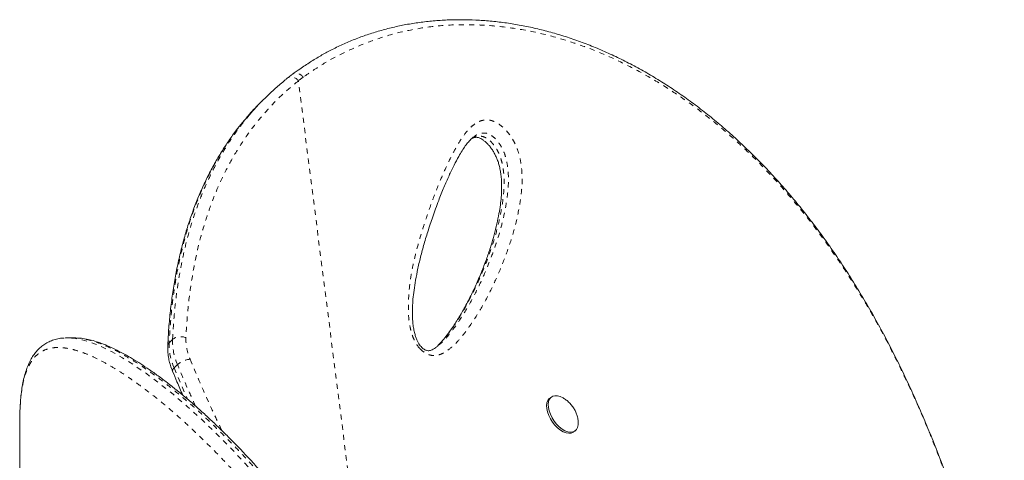
# Model space of a CAD drawing. Extents: x -80 to 418, y -9 to 591.
# Drawn here: x 284 to 303, y 260 to 269 of the extents above; entities that cross this region are included whole.
import ezdxf

# ---------------------------------------------------------------- set-up
doc = ezdxf.new("R2010")
doc.units = 0
doc.header["$LTSCALE"] = 0.125
doc.header["$MEASUREMENT"] = 0
doc.linetypes.add('PHANTOM', pattern=[0.5, 0.25, -0.05, 0.05, -0.05, 0.05, -0.05])
doc.layers.add('CONTOUR', color=7, linetype='CONTINUOUS')

msp = doc.modelspace()

# ---------------------------------------------------------------- linework, layer by layer
at = {"layer": 'CONTOUR', "linetype": 'PHANTOM', "lineweight": 0}
for p, q in [((289.17189, 267.57806), (289.07682, 267.50503)), ((290.39004, 257.16713), (289.07682, 267.50503)), ((286.57144, 262.42523), (286.63745, 262.49028)), ((286.73295, 262.00028), (286.66693, 261.93523)), ((286.66693, 261.93523), (286.92755, 261.33071))]:
    msp.add_line(p, q, dxfattribs=at)
at = {"layer": 'CONTOUR', "linetype": 'Continuous', "lineweight": 15}
for p, q in [((288.4429, 267.18397), (288.37689, 267.11892)), ((284.72476, 262.52001), (284.6008, 262.52001)), ((291.77835, 262.36386), (291.78768, 262.3718)), ((293.98948, 261.37469), (293.95742, 261.35284)), ((283.67257, 260.89026), (283.67247, 260.85062)), ((283.67247, 253.90608), (283.67247, 260.85062)), ((294.40788, 260.69172), (294.43994, 260.71356))]:
    msp.add_line(p, q, dxfattribs=at)
at = {"layer": 'CONTOUR', "linetype": 'PHANTOM', "lineweight": 0, "flags": 128}
msp.add_lwpolyline([(284.68034, 262.51436), (284.72498, 262.51206), (284.88613, 262.48163), (285.0613, 262.42836), (285.24963, 262.35249), (285.45139, 262.25394), (285.66588, 262.13311), (285.89227, 261.99061), (286.13037, 261.82635), (286.38321, 261.63734), (286.64635, 261.426), (286.91986, 261.19165), (287.20208, 260.93514), (287.42234, 260.725), (287.64658, 260.50208), (287.87408, 260.26653), (288.10455, 260.01804), (288.33788, 259.75607), (288.57309, 259.4811), (288.81196, 259.19025), (289.05155, 258.88627), (289.29165, 258.56838), (289.53102, 258.23708), (289.76418, 257.89929), (289.99513, 257.54857), (290.22364, 257.18417), (290.4484, 256.80701), (290.67133, 256.41237), (290.88872, 256.00491), (291.10017, 255.58359), (291.30413, 255.14968), (291.54173, 254.60306), (291.7652, 254.03863), (291.97393, 253.45451), (292.1652, 252.8543), (292.34172, 252.2227), (292.49683, 251.5768), (292.62902, 250.91402), (292.73869, 250.24083), (292.73869, 250.24082), (292.73869, 250.24082)], dxfattribs=at)
at = {"layer": 'CONTOUR', "linetype": 'Continuous', "lineweight": 15, "flags": 128}
for points in [[(294.40788, 260.69172), (294.40579, 260.69032), (294.36617, 260.6731), (294.31991, 260.6685), (294.2687, 260.67668), (294.21437, 260.69736), (294.1589, 260.72977), (294.10429, 260.77276), (294.05251, 260.82477), (294.00543, 260.88392), (293.96476, 260.94807), (293.93196, 261.0149), (293.90822, 261.08199), (293.89441, 261.14693), (293.89101, 261.20737), (293.89815, 261.26111), (293.91557, 261.30622), (293.94265, 261.34107), (293.95742, 261.35284)], [(294.50089, 260.93291), (294.50597, 260.88855), (294.50409, 260.8312), (294.49176, 260.78155), (294.4694, 260.74139), (294.43785, 260.71217), (294.39823, 260.69494), (294.35197, 260.69034), (294.30076, 260.69853), (294.24643, 260.7192), (294.19096, 260.75162), (294.13635, 260.79461), (294.08457, 260.84662), (294.03749, 260.90576), (293.99682, 260.96991), (293.96402, 261.03674), (293.94028, 261.10384), (293.92647, 261.16878), (293.92307, 261.22921), (293.93021, 261.28295), (293.94763, 261.32807), (293.97471, 261.36292), (294.01046, 261.38624), (294.05359, 261.39721), (294.10255, 261.39541), (294.15556, 261.38091), (294.21071, 261.35425), (294.21071, 261.35425)]]:
    msp.add_lwpolyline(points, dxfattribs=at)
at = {"layer": 'CONTOUR', "linetype": 'PHANTOM', "lineweight": 0}
for centre, radius, start, end in [((288.94237, 267.41305), 0.1629, 34.378047, 119.908289), ((286.63004, 262.36088), 0.08704, 132.323721, 176.065324), ((287.72442, 262.39562), 1.15336, 178.5289, 203.526611), ((287.79043, 262.46067), 1.15336, 178.5289, 203.526611), ((286.79203, 262.29042), 0.25266, 65.812993, 127.719035), ((287.87558, 262.49573), 0.98036, 178.5289, 203.526611), ((287.01038, 261.68816), 0.4176, 94.62383, 131.633356), ((286.70393, 261.88029), 0.06623, 123.956814, 189.04116)]:
    msp.add_arc(centre, radius, start, end, dxfattribs=at)
at = {"layer": 'CONTOUR', "linetype": 'Continuous', "lineweight": 15}
for points, knots in [([(302.76709, 256.0276), (302.7312, 256.1776), (302.66427, 256.45736), (302.55979, 256.87365), (302.45523, 257.27221), (302.34469, 257.67412), (302.23005, 258.07188), (302.10963, 258.47022), (301.98301, 258.86928), (301.84973, 259.2692), (301.70931, 259.67008), (301.56129, 260.07197), (301.40684, 260.47018), (301.24641, 260.86257), (301.08063, 261.24758), (300.90827, 261.62757), (300.72927, 262.00209), (300.5437, 262.37039), (300.35169, 262.73171), (300.15342, 263.08519), (299.94888, 263.43054), (299.7381, 263.76773), (299.52115, 264.09621), (299.29834, 264.41529), (299.06994, 264.72445), (298.83581, 265.02381), (298.5958, 265.31346), (298.3498, 265.59343), (298.09845, 265.86297), (297.84225, 266.12123), (297.58181, 266.36785), (297.31706, 266.60301), (297.04821, 266.82656), (296.77584, 267.0381), (296.50051, 267.23724), (296.22277, 267.42367), (295.94289, 267.59728), (295.66059, 267.75834), (295.37586, 267.90705), (295.08893, 268.04335), (294.8007, 268.16692), (294.51185, 268.27756), (294.22306, 268.37513), (293.93496, 268.45955), (293.64812, 268.53078), (293.36301, 268.58886), (293.07964, 268.63387), (292.79793, 268.66611), (292.51782, 268.68573), (292.23985, 268.69277), (291.9648, 268.68731), (291.6934, 268.66946), (291.42633, 268.63937), (291.16422, 268.59723), (290.90762, 268.54326), (290.65642, 268.47757), (290.41036, 268.40045), (290.16935, 268.31181), (289.93382, 268.2118), (289.7142, 268.10559), (289.50509, 267.99208), (289.30576, 267.8695), (289.12426, 267.74862), (289.01025, 267.66686), (288.96265, 267.63272)], [0, 0, 0, 0, 0.01765156, 0.03292086, 0.04923348, 0.06513628, 0.08120396, 0.09745672, 0.11391811, 0.13061106, 0.14755768, 0.16477901, 0.18228492, 0.19950553, 0.2167955, 0.23417763, 0.25163277, 0.26914073, 0.2866804, 0.30423007, 0.32174774, 0.33929376, 0.35686188, 0.37437033, 0.39183656, 0.40927806, 0.42671237, 0.44415576, 0.46161771, 0.47895367, 0.496203, 0.51341014, 0.53055239, 0.54760799, 0.56455634, 0.58137831, 0.59805681, 0.6146222, 0.63116349, 0.64763112, 0.66400361, 0.68026165, 0.69638821, 0.71236865, 0.72819082, 0.74384649, 0.75933833, 0.77473892, 0.79007456, 0.80532379, 0.82046721, 0.83548778, 0.85037101, 0.86510514, 0.87968114, 0.89408536, 0.90845345, 0.92276879, 0.93701, 0.95119951, 0.96355226, 0.97653241, 0.9902009, 1, 1, 1, 1]), ([(288.09777, 266.80583), (288.14047, 266.85708), (288.24426, 266.98166), (288.42289, 267.16702), (288.62084, 267.35561), (288.75877, 267.469), (288.8227, 267.52155)], [0, 0, 0, 0, 0.19575703, 0.47582247, 0.75706514, 1, 1, 1, 1]), ([(288.86126, 267.55421), (288.85936, 267.55278), (288.84858, 267.54469), (288.83844, 267.53586), (288.8301, 267.52859)], [0, 0, 0, 0, 0.17658991, 1, 1, 1, 1]), ([(288.9611, 267.63003), (288.93939, 267.61445), (288.90547, 267.5901), (288.87326, 267.5632), (288.86166, 267.55351)], [0, 0, 0, 0, 0.63991003, 1, 1, 1, 1]), ([(288.37817, 267.1176), (288.3585, 267.09895), (288.26232, 267.0078), (288.1469, 266.88242), (288.05673, 266.77076), (288.033, 266.74139)], [0, 0, 0, 0, 0.15932186, 0.77885684, 1, 1, 1, 1]), ([(288.02495, 266.73498), (287.98232, 266.68322), (287.88533, 266.56544), (287.74465, 266.37151), (287.60077, 266.15473), (287.4657, 265.92843), (287.33911, 265.69285), (287.2214, 265.44837), (287.11278, 265.19527), (287.01331, 264.93364), (286.92286, 264.66296), (286.84143, 264.38291), (286.76911, 264.09333), (286.706, 263.79407), (286.65225, 263.48499), (286.60789, 263.16593), (286.57342, 262.83669), (286.55301, 262.56888), (286.54617, 262.41069), (286.54427, 262.3668)], [0, 0, 0, 0, 0.045355038, 0.103197941, 0.161377521, 0.219997821, 0.279161712, 0.338885268, 0.398861633, 0.459319644, 0.520464815, 0.582372523, 0.645117085, 0.708770813, 0.773404091, 0.839085398, 0.905881279, 0.973889942, 1, 1, 1, 1]), ([(291.49882, 262.30937), (291.494, 262.31322), (291.47934, 262.32495), (291.45462, 262.35013), (291.42659, 262.38649), (291.39945, 262.43109), (291.37321, 262.48573), (291.34865, 262.5515), (291.3266, 262.62998), (291.30805, 262.72041), (291.29499, 262.82307), (291.28808, 262.94221), (291.28737, 263.08087), (291.29527, 263.23586), (291.31307, 263.40636), (291.34207, 263.59818), (291.38296, 263.81769), (291.43746, 264.05896), (291.50568, 264.31622), (291.58741, 264.58689), (291.68545, 264.87841), (291.78983, 265.16659), (291.89518, 265.43296), (291.99486, 265.66192), (292.091, 265.86147), (292.17727, 266.02302), (292.24992, 266.14814), (292.31187, 266.24186), (292.37407, 266.32112), (292.42998, 266.37974), (292.4663, 266.40837), (292.47961, 266.41886)], [0, 0, 0, 0, 0.00308944, 0.00941659, 0.01633765, 0.02455269, 0.03464474, 0.04694953, 0.06157099, 0.0792266, 0.09915849, 0.12242899, 0.15103494, 0.18395683, 0.21986238, 0.26072867, 0.3096507, 0.36597768, 0.42522079, 0.48903893, 0.55889561, 0.63736177, 0.70218214, 0.76163928, 0.81707203, 0.86481178, 0.89791591, 0.92782378, 0.9550283, 0.98352015, 1, 1, 1, 1]), ([(292.44, 266.38451), (292.44601, 266.3881), (292.4658, 266.3999), (292.49323, 266.40748), (292.52457, 266.41045), (292.5522, 266.40763), (292.57986, 266.39965), (292.61473, 266.38424), (292.6551, 266.36015), (292.69934, 266.32693), (292.74481, 266.28512), (292.78883, 266.23565), (292.83042, 266.1797), (292.86923, 266.11772), (292.90484, 266.0496), (292.93627, 265.97653), (292.96239, 265.89971), (292.98413, 265.81651), (293.00127, 265.72581), (293.01323, 265.62467), (293.01963, 265.50949), (293.0197, 265.38169), (293.01155, 265.24242), (292.99435, 265.09128), (292.96616, 264.91838), (292.92705, 264.72433), (292.87495, 264.51402), (292.81047, 264.29442), (292.73248, 264.06458), (292.63906, 263.82097), (292.53484, 263.57451), (292.41973, 263.32902), (292.29822, 263.09673), (292.16865, 262.8762), (292.04811, 262.69363), (291.94283, 262.54924), (291.85793, 262.44504), (291.80072, 262.38785), (291.77475, 262.36189)], [0, 0, 0, 0, 0.00730091, 0.02401678, 0.03720211, 0.04664212, 0.05428753, 0.06237724, 0.0709907, 0.08013918, 0.08966442, 0.09938653, 0.10923454, 0.11983731, 0.13120421, 0.14339445, 0.156331, 0.17023845, 0.18645522, 0.20472314, 0.22593314, 0.25145946, 0.27907254, 0.30986348, 0.34542712, 0.38888839, 0.43578572, 0.48603663, 0.53975548, 0.59792176, 0.66196743, 0.72136535, 0.7841887, 0.84391586, 0.90099001, 0.93858649, 0.97211839, 1, 1, 1, 1]), ([(284.5314, 262.51624), (284.51698, 262.51563), (284.46651, 262.5135), (284.38477, 262.49694), (284.28805, 262.46694), (284.19954, 262.42509), (284.11884, 262.37306), (284.04549, 262.31071), (283.9796, 262.23867), (283.92043, 262.15654), (283.86761, 262.06361), (283.82113, 261.95938), (283.78113, 261.84377), (283.7478, 261.71712), (283.72096, 261.57998), (283.70076, 261.43263), (283.68844, 261.3112), (283.68445, 261.23553), (283.68342, 261.21589)], [0, 0, 0, 0, 0.02806592, 0.09821716, 0.16532197, 0.23018863, 0.29386862, 0.3571106, 0.42043701, 0.48519884, 0.55191499, 0.6206872, 0.6911196, 0.76243435, 0.83363853, 0.90534629, 0.97543423, 1, 1, 1, 1]), ([(284.54488, 262.51588), (284.55561, 262.51739), (284.59707, 262.52322), (284.64489, 262.51813), (284.68034, 262.51436)], [0, 0, 0, 0, 0.2587429, 1, 1, 1, 1]), ([(284.79387, 262.51552), (284.77369, 262.51802), (284.74934, 262.52102), (284.7276, 262.51956), (284.72389, 262.51931)], [0, 0, 0, 0, 0.82912713, 1, 1, 1, 1]), ([(292.88307, 250.22942), (292.86931, 250.32016), (292.83583, 250.54076), (292.77944, 250.87978), (292.71075, 251.25167), (292.63455, 251.61649), (292.54916, 251.98463), (292.45566, 252.35082), (292.35394, 252.71597), (292.244, 253.08038), (292.12577, 253.44436), (291.99969, 253.80731), (291.86654, 254.16547), (291.72693, 254.5182), (291.5812, 254.86546), (291.42876, 255.20907), (291.27029, 255.54775), (291.10657, 255.88017), (290.93837, 256.20494), (290.76545, 256.52354), (290.5877, 256.83679), (290.4047, 257.14556), (290.21742, 257.44851), (290.02626, 257.7453), (289.83168, 258.03557), (289.63415, 258.31896), (289.4342, 258.59509), (289.23238, 258.86358), (289.02928, 259.12404), (288.8255, 259.3761), (288.62167, 259.61939), (288.41842, 259.85362), (288.21638, 260.07847), (288.01569, 260.29422), (287.81634, 260.50108), (287.6184, 260.69916), (287.42236, 260.88815), (287.2287, 261.06774), (287.0379, 261.23767), (286.85046, 261.39769), (286.66684, 261.54755), (286.4875, 261.68706), (286.31288, 261.81606), (286.14337, 261.93443), (285.97917, 262.04212), (285.82041, 262.13924), (285.66612, 262.22635), (285.51613, 262.30319), (285.37048, 262.36937), (285.2297, 262.42422), (285.0938, 262.46768), (284.96335, 262.49797), (284.8681, 262.51435), (284.81736, 262.51626), (284.80724, 262.51665)], [0, 0, 0, 0, 0.012520656, 0.030441222, 0.046991476, 0.064384562, 0.081788564, 0.099319972, 0.11701089, 0.134894309, 0.153003694, 0.171379618, 0.189893633, 0.208175174, 0.226665443, 0.245315573, 0.264075827, 0.282892989, 0.301706389, 0.320450153, 0.339541759, 0.358793735, 0.378204348, 0.397768774, 0.417480103, 0.437329322, 0.457305334, 0.477395024, 0.497583376, 0.517853644, 0.538187576, 0.558565695, 0.578976301, 0.599404749, 0.619961052, 0.640628856, 0.661389451, 0.682223204, 0.703109865, 0.724028933, 0.744960055, 0.765878856, 0.786765314, 0.807603018, 0.828377932, 0.849104802, 0.869870256, 0.890859859, 0.911864184, 0.932846577, 0.953752537, 0.974489196, 0.994911222, 1, 1, 1, 1]), ([(286.54322, 262.36704), (286.54267, 262.34741), (286.54117, 262.29316), (286.54772, 262.20204), (286.56601, 262.09385), (286.59505, 261.98262), (286.62376, 261.90815), (286.63848, 261.86998)], [0, 0, 0, 0, 0.12187889, 0.33702111, 0.55333445, 0.77102754, 1, 1, 1, 1]), ([(291.7807, 262.36186), (291.76542, 262.34938), (291.73022, 262.32064), (291.67963, 262.29206), (291.638, 262.27551), (291.60773, 262.27048), (291.58024, 262.2714), (291.55481, 262.27768), (291.52852, 262.28866), (291.50886, 262.30237), (291.49882, 262.30937)], [0, 0, 0, 0, 0.17597721, 0.40540501, 0.55010812, 0.68532709, 0.79380281, 0.87086512, 0.93405914, 1, 1, 1, 1]), ([(286.63847, 261.86987), (286.66636, 261.80247), (286.7299, 261.64891), (286.79698, 261.49551), (286.83461, 261.40945)], [0, 0, 0, 0, 0.43894535, 1, 1, 1, 1]), ([(294.49971, 260.93468), (294.49649, 260.95292), (294.48894, 260.9958), (294.46655, 261.06125), (294.43366, 261.131), (294.38933, 261.19914), (294.33479, 261.26123), (294.27418, 261.3142), (294.23085, 261.34152), (294.21021, 261.35454)], [0, 0, 0, 0, 0.105430708, 0.247924628, 0.392412938, 0.543443237, 0.70833134, 0.861115116, 1, 1, 1, 1]), ([(283.68359, 261.20315), (283.6815, 261.17415), (283.67451, 261.07704), (283.67337, 260.96727), (283.67257, 260.89028)], [0, 0, 0, 0, 0.29866841, 1, 1, 1, 1])]:
    msp.add_open_spline(points, degree=3, knots=knots, dxfattribs=at)
at = {"layer": 'CONTOUR', "linetype": 'PHANTOM', "lineweight": 0}
for points, knots in [([(302.76601, 256.02398), (302.69939, 256.29838), (302.56597, 256.84794), (302.34589, 257.65938), (302.1099, 258.45884), (301.85597, 259.24182), (301.58385, 260.00497), (301.28349, 260.7675), (300.9518, 261.5256), (300.58653, 262.27647), (300.2103, 262.97105), (299.82533, 263.61126), (299.43453, 264.19985), (299.02391, 264.75932), (298.59425, 265.28755), (298.20257, 265.72022), (297.85663, 266.06921), (297.51651, 266.38884), (297.12369, 266.72606), (296.67386, 267.07028), (296.21547, 267.38081), (295.74559, 267.65979), (295.26597, 267.90556), (294.77842, 268.1165), (294.27933, 268.29289), (293.76929, 268.43179), (293.25025, 268.53096), (292.72993, 268.58785), (292.21204, 268.60077), (291.71683, 268.56988), (291.24702, 268.49673), (290.80403, 268.38643), (290.3721, 268.23859), (289.95431, 268.05392), (289.55139, 267.83708), (289.29824, 267.66431), (289.17188, 267.57807)], [0, 0, 0, 0, 0.03254165, 0.06517515, 0.09785169, 0.13052371, 0.16314676, 0.19568143, 0.23116767, 0.26668114, 0.30216857, 0.33394224, 0.36577303, 0.39762195, 0.42945064, 0.46122253, 0.48092573, 0.50062891, 0.52956783, 0.55770193, 0.5859039, 0.61413525, 0.64236061, 0.67054876, 0.69867362, 0.72763646, 0.75667218, 0.78572455, 0.81474499, 0.84369497, 0.86967039, 0.89572839, 0.9218335, 0.94794436, 0.97401567, 1, 1, 1, 1]), ([(289.17189, 267.57806), (289.15821, 267.5918), (289.12847, 267.62165), (289.08148, 267.64453), (289.04035, 267.65325), (289.00783, 267.65225), (288.98095, 267.64536), (288.96801, 267.63526), (288.9634, 267.63166)], [0, 0, 0, 0, 0.21364275, 0.46436543, 0.60429711, 0.75358397, 0.91221977, 1, 1, 1, 1]), ([(289.07682, 267.50503), (288.97072, 267.41652), (288.75844, 267.23944), (288.46966, 266.94266), (288.20102, 266.62141), (287.95632, 266.27349), (287.73573, 265.90061), (287.53614, 265.49614), (287.36031, 265.05961), (287.2101, 264.59145), (287.08828, 264.10172), (286.99545, 263.59165), (286.92851, 263.06399), (286.90653, 262.7019), (286.89555, 262.5209)], [0, 0, 0, 0, 0.07776935, 0.15559801, 0.23336859, 0.31328978, 0.39327277, 0.47320035, 0.55994037, 0.64674795, 0.73350024, 0.82231084, 0.91117672, 1, 1, 1, 1]), ([(286.63745, 262.49028), (286.6451, 262.62462), (286.66039, 262.89345), (286.70165, 263.28911), (286.75714, 263.67864), (286.82914, 264.06244), (286.91809, 264.43939), (287.02506, 264.8088), (287.15021, 265.168), (287.28357, 265.49052), (287.42077, 265.77791), (287.55796, 266.0324), (287.7067, 266.27843), (287.86819, 266.51461), (287.99873, 266.69062), (288.07915, 266.78416), (288.09777, 266.80583)], [0, 0, 0, 0, 0.08069172, 0.16146934, 0.2425259, 0.32368503, 0.40605464, 0.48854946, 0.57144704, 0.65449042, 0.71948303, 0.78447601, 0.84954927, 0.91487163, 0.98028013, 1, 1, 1, 1]), ([(288.033, 266.74139), (287.98936, 266.68906), (287.87661, 266.55389), (287.71124, 266.3207), (287.53518, 266.04358), (287.37447, 265.75295), (287.23842, 265.47077), (287.08885, 265.11736), (286.93673, 264.68503), (286.80427, 264.1902), (286.71012, 263.72772), (286.64515, 263.3035), (286.5972, 262.86976), (286.58003, 262.57347), (286.57144, 262.42523)], [0, 0, 0, 0, 0.04697399, 0.12134455, 0.19584181, 0.27071317, 0.34570539, 0.40547868, 0.52506535, 0.64507066, 0.73347108, 0.82201153, 0.91094598, 1, 1, 1, 1]), ([(291.43956, 262.30439), (291.43189, 262.31267), (291.39396, 262.35366), (291.34303, 262.43236), (291.29732, 262.53475), (291.25814, 262.65587), (291.22751, 262.80015), (291.21129, 262.96367), (291.20748, 263.18749), (291.22349, 263.46749), (291.27065, 263.79618), (291.33923, 264.11215), (291.42298, 264.41759), (291.52834, 264.75902), (291.65568, 265.1351), (291.79509, 265.49477), (291.92648, 265.80056), (292.04845, 266.05422), (292.17999, 266.298), (292.30432, 266.47954), (292.41551, 266.60268), (292.49981, 266.67296), (292.58987, 266.72352), (292.67372, 266.74657), (292.75239, 266.74803), (292.82115, 266.73635), (292.89341, 266.70931), (292.96455, 266.66874), (293.03168, 266.61672), (293.10134, 266.5497), (293.17234, 266.46445), (293.23679, 266.36674), (293.28699, 266.26984), (293.33499, 266.15401), (293.37509, 266.01618), (293.40492, 265.84236), (293.41837, 265.65725), (293.41451, 265.46344), (293.3964, 265.27833), (293.3549, 265.00546), (293.2774, 264.65358), (293.14636, 264.23683), (292.98948, 263.83533), (292.8128, 263.44393), (292.61136, 263.06716), (292.42075, 262.77332), (292.25545, 262.55145), (292.12061, 262.39847), (291.99636, 262.29179), (291.89132, 262.22465), (291.82174, 262.19396), (291.75539, 262.17789), (291.68513, 262.17381), (291.59659, 262.19162), (291.50607, 262.24108), (291.45767, 262.28714), (291.43956, 262.30439)], [0, 0, 0, 0, 0.00224441, 0.01110028, 0.01844007, 0.02580138, 0.03900479, 0.05227991, 0.06554599, 0.09527577, 0.12506518, 0.15494832, 0.18486973, 0.21471049, 0.25743758, 0.30016462, 0.32876358, 0.35736082, 0.38604002, 0.41469002, 0.42757021, 0.44043843, 0.45115703, 0.46184499, 0.46819226, 0.47453164, 0.48093555, 0.48733623, 0.4931535, 0.49897512, 0.50706886, 0.51516586, 0.52212572, 0.52909179, 0.54122819, 0.55339625, 0.57013631, 0.58694234, 0.60380738, 0.62062818, 0.6639792, 0.70739502, 0.75079639, 0.79523746, 0.8396951, 0.88411523, 0.90583167, 0.92755072, 0.94920756, 0.9581433, 0.96706556, 0.97273834, 0.97839979, 0.98667978, 0.9950144, 1, 1, 1, 1]), ([(292.4342, 266.3805), (292.4416, 266.38592), (292.46621, 266.40397), (292.51624, 266.42319), (292.58452, 266.43632), (292.66279, 266.42629), (292.74738, 266.38435), (292.81943, 266.31987), (292.87653, 266.25156), (292.9206, 266.1857), (292.96233, 266.10742), (292.99888, 266.0164), (293.03135, 265.90252), (293.05358, 265.77744), (293.06542, 265.64139), (293.06745, 265.50698), (293.05972, 265.32929), (293.03463, 265.11317), (292.9882, 264.86222), (292.92071, 264.58106), (292.8285, 264.27521), (292.69173, 263.8998), (292.51653, 263.4919), (292.3289, 263.12963), (292.1598, 262.85069), (292.02133, 262.6455), (291.89302, 262.48512), (291.79561, 262.37872), (291.74845, 262.33837), (291.73256, 262.32477)], [0, 0, 0, 0, 0.00673333, 0.02240118, 0.03839178, 0.05473187, 0.07024814, 0.08622568, 0.09787433, 0.10908374, 0.1206209, 0.1370355, 0.15390158, 0.17759819, 0.20163044, 0.22713054, 0.25273501, 0.30437957, 0.35763537, 0.41100795, 0.48788954, 0.56491362, 0.67513798, 0.78562164, 0.84245427, 0.89934939, 0.95661263, 0.98537455, 1, 1, 1, 1]), ([(291.79817, 262.38073), (291.82663, 262.40383), (291.90579, 262.46807), (292.01305, 262.59756), (292.17232, 262.81106), (292.35516, 263.09554), (292.54967, 263.45916), (292.7085, 263.80996), (292.84083, 264.14041), (292.94792, 264.44999), (293.03853, 264.77187), (293.09993, 265.06938), (293.13957, 265.33662), (293.15553, 265.57428), (293.14461, 265.78527), (293.1151, 265.9611), (293.0761, 266.09698), (293.02272, 266.21508), (292.96235, 266.30685), (292.90213, 266.37943), (292.82488, 266.44794), (292.73098, 266.4914), (292.64208, 266.49554), (292.56417, 266.47207), (292.51108, 266.44426), (292.48576, 266.42256), (292.48039, 266.41796)], [0, 0, 0, 0, 0.02525461, 0.07024646, 0.1152346, 0.20767486, 0.30018994, 0.39267217, 0.46352448, 0.53443995, 0.60529811, 0.6760722, 0.72193865, 0.76781682, 0.81342906, 0.83564796, 0.85779898, 0.88034484, 0.89258382, 0.90481501, 0.92087839, 0.93806291, 0.95702393, 0.97592355, 0.99488996, 1, 1, 1, 1]), ([(292.82708, 250.24082), (292.82708, 250.24083), (292.81269, 250.33565), (292.76683, 250.6313), (292.6832, 251.12633), (292.55756, 251.71958), (292.41348, 252.30611), (292.24921, 252.88871), (292.06554, 253.46494), (291.86282, 254.0341), (291.64371, 254.59057), (291.42487, 255.0972), (291.21099, 255.5556), (291.00534, 255.96894), (290.79258, 256.37151), (290.57262, 256.76471), (290.34646, 257.14785), (290.1146, 257.5207), (289.87881, 257.88131), (289.64218, 258.22608), (289.4058, 258.555), (289.17031, 258.86867), (288.93413, 259.17028), (288.69715, 259.46085), (288.46014, 259.73983), (288.22356, 260.0071), (287.98882, 260.26157), (287.75827, 260.50134), (287.53257, 260.72657), (287.30694, 260.94264), (287.08051, 261.15027), (286.84486, 261.35627), (286.60647, 261.55352), (286.36674, 261.73961), (286.13543, 261.90681), (285.91216, 262.05565), (285.69797, 262.18562), (285.49336, 262.2959), (285.30002, 262.38509), (285.13025, 262.44846), (284.98267, 262.48917), (284.87396, 262.51091), (284.81415, 262.51436), (284.79387, 262.51552)], [0, 0, 0, 0, 0.00000011, 0.01302421, 0.04064925, 0.06833569, 0.09621022, 0.12414854, 0.15280823, 0.18153523, 0.210462, 0.23945422, 0.26275848, 0.28609488, 0.30952526, 0.33298573, 0.35678053, 0.38060469, 0.40451597, 0.42845572, 0.45172821, 0.47502536, 0.49839475, 0.52178745, 0.54544362, 0.56912357, 0.59287476, 0.61664957, 0.63991186, 0.66319563, 0.68815715, 0.71314496, 0.74124756, 0.76938869, 0.79764699, 0.82594475, 0.85469702, 0.88349187, 0.91241956, 0.94139347, 0.96469985, 0.98803131, 1, 1, 1, 1]), ([(292.4755, 250.2026), (292.46024, 250.30137), (292.41429, 250.59877), (292.32976, 251.09281), (292.20461, 251.67869), (292.06111, 252.25775), (291.89758, 252.83283), (291.71483, 253.40145), (291.51323, 253.96291), (291.29549, 254.5116), (291.07811, 255.01099), (290.86576, 255.46275), (290.66162, 255.87005), (290.45055, 256.26658), (290.23246, 256.65374), (290.00836, 257.03085), (289.77873, 257.3977), (289.54532, 257.75241), (289.31091, 258.09182), (289.07657, 258.41593), (288.84292, 258.72529), (288.60865, 259.02268), (288.37368, 259.3091), (288.13875, 259.58403), (287.90431, 259.84736), (287.67174, 260.09805), (287.44322, 260.33439), (287.21939, 260.55652), (286.97887, 260.78559), (286.72211, 261.01861), (286.45148, 261.25017), (286.18918, 261.46051), (285.93895, 261.64717), (285.70149, 261.81057), (285.47691, 261.95168), (285.26321, 262.07192), (285.06438, 262.16881), (284.88049, 262.24296), (284.71112, 262.29521), (284.55359, 262.32638), (284.40746, 262.33623), (284.27347, 262.32347), (284.15198, 262.28664), (284.04402, 262.22487), (283.9561, 262.14313), (283.88533, 262.04671), (283.82886, 261.94044), (283.78125, 261.81607), (283.7421, 261.6727), (283.71197, 261.50834), (283.69224, 261.3531), (283.6859, 261.24331), (283.68359, 261.20315)], [0, 0, 0, 0, 0.01058689, 0.03187986, 0.05322194, 0.0747129, 0.09625401, 0.11836345, 0.14052559, 0.16284381, 0.185213, 0.20320815, 0.22122822, 0.23932096, 0.25743688, 0.2758102, 0.29420605, 0.31266858, 0.33115284, 0.34918556, 0.3672372, 0.38534416, 0.40346892, 0.42179479, 0.44013874, 0.45853684, 0.47695284, 0.49500443, 0.51307234, 0.53656652, 0.56009639, 0.58373573, 0.60741232, 0.6303363, 0.65329427, 0.67635692, 0.6994558, 0.72144128, 0.74345995, 0.76558087, 0.7877368, 0.81030799, 0.83291978, 0.85565984, 0.87844523, 0.89670151, 0.91498282, 0.93334331, 0.95173183, 0.97044573, 0.9891918, 1, 1, 1, 1]), ([(287.08154, 261.19765), (287.0301, 261.31099), (286.90884, 261.57817), (286.79722, 261.84604), (286.73295, 262.00028)], [0, 0, 0, 0, 0.42422146, 1, 1, 1, 1]), ([(286.97672, 262.1044), (287.09027, 261.8345), (287.28445, 261.37298), (287.50222, 260.91354), (287.59265, 260.72277)], [0, 0, 0, 0, 0.58479796, 1, 1, 1, 1])]:
    msp.add_open_spline(points, degree=3, knots=knots, dxfattribs=at)

doc.saveas('drawing.dxf')
